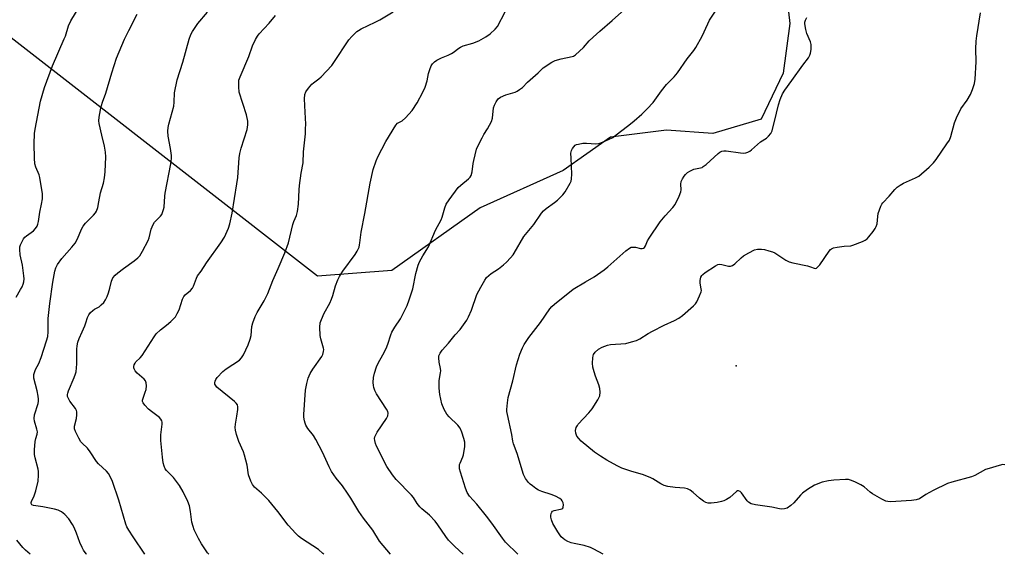
# Model space of a CAD drawing. Units: inches. Extents: x 1297764 to 1303764, y 529449 to 533449.
# Drawn here: x 1303119 to 1303500, y 529449 to 529655 of the extents above; entities that cross this region are included whole.
import ezdxf

# ---------------------------------------------------------------- set-up
doc = ezdxf.new("R2010")
doc.units = ezdxf.units.IN
doc.header["$MEASUREMENT"] = 0
for name, color, linetype in [('ELEV-Spot Elevation', 7, 'Continuous'), ('NTRL-Trees', 3, 'Continuous'), ('Undefined', 1, 'Continuous')]:
    doc.layers.add(name, color=color, linetype=linetype)

msp = doc.modelspace()

# ---------------------------------------------------------------- linework, layer by layer
at = {"layer": 'ELEV-Spot Elevation'}
msp.add_point((1303396.33, 529521.67, 402.97), dxfattribs=at)
at = {"layer": 'NTRL-Trees'}
msp.add_lwpolyline([(1303518.57, 529877.79), (1303475.32, 529849.51), (1303463.53, 529821.49), (1303460.36, 529790.69), (1303439.12, 529774.97), (1303429.34, 529774.12), (1303416.41, 529759.89), (1303415.27, 529740.37), (1303422.55, 529716.33), (1303419.15, 529702.73), (1303413.62, 529684.46), (1303417.02, 529653.87), (1303414.47, 529634.75), (1303405.97, 529616.9), (1303387.28, 529611.38), (1303369.43, 529612.65), (1303347.72, 529609.98), (1303329.42, 529597.06), (1303297.4, 529582.71), (1303263.17, 529558.42), (1303234.47, 529556.21), (1303089.83, 529668.83)], dxfattribs=at)
at = {"layer": 'Undefined'}
for points, elevation in [([(1303117.98, 529548.16), (1303119.74, 529551.05), (1303120.3, 529552.1), (1303120.75, 529553.19), (1303120.95, 529554.05), (1303121.06, 529555.22), (1303120.99, 529556.41), (1303120.39, 529560.56), (1303119.55, 529564.54), (1303119.36, 529566.51), (1303119.46, 529567.6), (1303119.73, 529568.38), (1303120.32, 529569.66), (1303120.86, 529570.65), (1303121.34, 529571.32), (1303121.95, 529571.86), (1303124.69, 529573.81), (1303125.48, 529574.64), (1303126.09, 529575.57), (1303126.38, 529576.31), (1303126.64, 529577.38), (1303127.16, 529581.03), (1303127.82, 529584.12), (1303128.15, 529586.13), (1303128.24, 529587.28), (1303128.18, 529588.14), (1303127.16, 529594.33), (1303126.84, 529595.42), (1303125.59, 529598.37), (1303125.22, 529599.7), (1303125.03, 529601.88), (1303124.91, 529607.42), (1303125.09, 529611.4), (1303125.32, 529613.13), (1303127.46, 529623.88), (1303128.96, 529629.16), (1303132.03, 529637.53), (1303136.61, 529647.93), (1303137.01, 529649.04), (1303138.22, 529653.06), (1303139.15, 529654.9), (1303146.65, 529667.24)], 384), ([(1303145.15, 529448.81), (1303145.02, 529448.97), (1303144.05, 529450.41), (1303143.48, 529451.42), (1303142.67, 529453.34), (1303141.31, 529457.01), (1303140.41, 529459.09), (1303139.77, 529460.35), (1303138.3, 529462.54), (1303136.82, 529464.13), (1303135.53, 529465.18), (1303134.24, 529465.8), (1303132.84, 529466.17), (1303128.27, 529467.14), (1303124.64, 529467.71), (1303124.03, 529467.96), (1303123.79, 529468.36), (1303123.81, 529468.77), (1303123.94, 529469.22), (1303125.01, 529471.37), (1303125.62, 529473.33), (1303126.48, 529477.02), (1303126.65, 529479.36), (1303126.62, 529480.83), (1303126.5, 529481.68), (1303125.33, 529486.08), (1303125.07, 529487.41), (1303125.08, 529489.18), (1303125.36, 529492.43), (1303125.59, 529493.57), (1303126.1, 529495.15), (1303126.22, 529496.05), (1303126.02, 529497.16), (1303125.06, 529500.2), (1303124.91, 529501.32), (1303125.08, 529502.72), (1303126.5, 529507.04), (1303126.64, 529507.9), (1303126.66, 529508.78), (1303126.52, 529509.94), (1303126.14, 529511.96), (1303124.86, 529516.84), (1303124.78, 529517.7), (1303124.85, 529518.27), (1303125.49, 529520.23), (1303126.71, 529522.47), (1303127.71, 529524.83), (1303129.79, 529531.26), (1303130.22, 529532.97), (1303130.4, 529534.73), (1303130.33, 529539.86), (1303130.96, 529545.66), (1303132.14, 529553.9), (1303133, 529558.15), (1303133.37, 529559.53), (1303134.04, 529560.83), (1303135.59, 529563.03), (1303139.55, 529567.52), (1303140.76, 529569.05), (1303141.67, 529570.72), (1303143.3, 529574.49), (1303143.85, 529575.53), (1303144.81, 529576.73), (1303147.86, 529579.84), (1303148.63, 529580.71), (1303149.06, 529581.43), (1303149.51, 529582.75), (1303150.01, 529584.96), (1303150.57, 529588.43), (1303151.71, 529592.26), (1303152.1, 529594.27), (1303152.35, 529596.58), (1303152.61, 529602.43), (1303152.55, 529604.18), (1303152.21, 529606.45), (1303151.12, 529610.74), (1303150.13, 529615.21), (1303150.02, 529616.28), (1303150.11, 529617.66), (1303150.59, 529620.57), (1303150.98, 529622.24), (1303151.41, 529623.56), (1303152.72, 529626.98), (1303154.93, 529634.85), (1303156.85, 529640.48), (1303159.83, 529647.8), (1303161.52, 529651.25), (1303164.8, 529657.55)], 386), ([(1303167.8, 529448.81), (1303163.28, 529455.6), (1303161.54, 529458.08), (1303160.81, 529459.38), (1303160.37, 529460.44), (1303157.73, 529469.68), (1303155.21, 529476.96), (1303154.52, 529478.54), (1303153.64, 529480), (1303152.94, 529480.9), (1303149.88, 529483.74), (1303149.06, 529484.6), (1303146.61, 529488.43), (1303145.59, 529489.82), (1303143.56, 529491.71), (1303143.04, 529492.28), (1303142.19, 529493.66), (1303140.94, 529496.29), (1303140.6, 529497.33), (1303140.53, 529498.28), (1303141.36, 529501.28), (1303141.5, 529502.71), (1303141.45, 529503.82), (1303141.3, 529504.34), (1303140.89, 529505.09), (1303138.8, 529507.97), (1303138.18, 529508.97), (1303137.89, 529509.75), (1303137.84, 529510.56), (1303137.92, 529511.11), (1303138.2, 529511.94), (1303140.42, 529517.12), (1303140.93, 529518.5), (1303141.15, 529519.33), (1303141.47, 529522.35), (1303141.49, 529528.12), (1303141.62, 529529.29), (1303141.89, 529530.75), (1303142.34, 529532.14), (1303143.57, 529534.74), (1303144.58, 529537.1), (1303144.97, 529538.18), (1303145.59, 529540.33), (1303146.09, 529541.31), (1303146.79, 529542.18), (1303147.59, 529542.97), (1303148.29, 529543.45), (1303150.05, 529544.44), (1303150.92, 529545.14), (1303151.89, 529546.15), (1303152.52, 529547.12), (1303153.16, 529548.46), (1303153.68, 529549.81), (1303154.24, 529551.68), (1303154.89, 529554.39), (1303155.42, 529555.61), (1303156.27, 529556.64), (1303157.28, 529557.58), (1303159.43, 529559.21), (1303163.67, 529562.18), (1303165.05, 529563.31), (1303165.84, 529564.16), (1303166.9, 529565.89), (1303169.09, 529570), (1303169.43, 529571.07), (1303170.19, 529574.37), (1303170.9, 529576.29), (1303171.53, 529577.19), (1303173.84, 529579.4), (1303174.29, 529580.1), (1303174.63, 529580.91), (1303175, 529582.02), (1303175.18, 529582.88), (1303175.45, 529587.24), (1303175.6, 529588.4), (1303177.79, 529599.68), (1303178.09, 529601.69), (1303178.07, 529602.87), (1303177.7, 529605.54), (1303176.76, 529610.34), (1303176.67, 529612.34), (1303176.74, 529613.77), (1303177.03, 529615.05), (1303178.93, 529621.97), (1303179.12, 529623.54), (1303179.2, 529627.09), (1303180.18, 529632.19), (1303182.47, 529638.97), (1303184.85, 529647.85), (1303185.52, 529649.6), (1303186.2, 529650.81), (1303188.22, 529653.96), (1303191.93, 529658.3)], 388), ([(1303192.46, 529448.8), (1303191.98, 529449.32), (1303189.65, 529452.79), (1303188.51, 529454.83), (1303186.83, 529458.19), (1303186.37, 529459.54), (1303185.96, 529461.2), (1303185.43, 529465.28), (1303184.95, 529467.48), (1303184.3, 529469.13), (1303182.51, 529472.92), (1303181.08, 529475.36), (1303179.64, 529477.44), (1303178.76, 529478.53), (1303176.14, 529481.17), (1303175.66, 529481.84), (1303175.17, 529482.83), (1303174.83, 529484.17), (1303174.51, 529486.38), (1303173.95, 529492.78), (1303173.94, 529495.01), (1303174.45, 529499.02), (1303174.44, 529499.85), (1303174.33, 529500.32), (1303173.97, 529500.98), (1303173.37, 529501.59), (1303170.26, 529503.95), (1303169.13, 529504.93), (1303167.72, 529506.43), (1303167.06, 529507.32), (1303166.88, 529507.8), (1303166.87, 529508.29), (1303167.05, 529509.06), (1303167.92, 529511.45), (1303168.22, 529512.49), (1303168.38, 529513.89), (1303168.28, 529514.99), (1303167.97, 529515.79), (1303167.48, 529516.49), (1303164.8, 529518.79), (1303164.06, 529519.67), (1303163.67, 529520.4), (1303163.5, 529520.9), (1303163.48, 529521.42), (1303163.6, 529521.95), (1303163.96, 529522.7), (1303164.3, 529523.15), (1303165.93, 529524.66), (1303166.67, 529525.55), (1303171.3, 529532.78), (1303172.17, 529533.99), (1303173.84, 529535.59), (1303176.14, 529537.33), (1303177.85, 529538.8), (1303178.88, 529539.76), (1303179.6, 529540.61), (1303180.27, 529541.79), (1303180.96, 529543.3), (1303182.34, 529547.44), (1303182.8, 529548.47), (1303183.29, 529549.08), (1303185.4, 529550.79), (1303186.15, 529551.63), (1303186.56, 529552.4), (1303187.67, 529555.47), (1303188.13, 529556.41), (1303189.49, 529558.25), (1303191.54, 529561.41), (1303197.16, 529569.18), (1303198.49, 529571.4), (1303200.08, 529574.83), (1303200.59, 529576.54), (1303201.52, 529580.62), (1303203.35, 529591.99), (1303203.63, 529594.35), (1303204.19, 529602.05), (1303204.42, 529603.73), (1303204.92, 529605.67), (1303207.26, 529612.97), (1303207.59, 529614.76), (1303207.49, 529616.11), (1303206.98, 529618.58), (1303204.23, 529627.38), (1303204.04, 529629.38), (1303204.11, 529631.95), (1303204.53, 529633.32), (1303207.99, 529641.17), (1303209.38, 529645.31), (1303210.51, 529647.74), (1303211.25, 529649.03), (1303211.95, 529649.94), (1303215.81, 529654.07), (1303218.3, 529656.98)], 390), ([(1303236.95, 529448.8), (1303236.61, 529449.14), (1303234.81, 529450.67), (1303228.27, 529454.95), (1303227.13, 529455.84), (1303226.05, 529456.79), (1303223.18, 529460.09), (1303219.19, 529465.38), (1303215.68, 529469.52), (1303212.89, 529472.45), (1303210.19, 529474.78), (1303209.33, 529475.75), (1303208.7, 529477.05), (1303207.85, 529479.55), (1303207.34, 529483.19), (1303206.32, 529487.09), (1303205.82, 529488.42), (1303204.09, 529492.33), (1303203.23, 529495.05), (1303202.8, 529496.7), (1303202.69, 529497.77), (1303202.73, 529499.11), (1303203.36, 529502.15), (1303203.65, 529504.68), (1303203.67, 529505.77), (1303203.52, 529506.52), (1303203.06, 529507.18), (1303202.43, 529507.77), (1303195.53, 529513.43), (1303195.02, 529514.09), (1303194.85, 529514.54), (1303194.8, 529515.03), (1303194.92, 529515.72), (1303195.19, 529516.39), (1303195.67, 529517.08), (1303197.86, 529519.38), (1303199.23, 529520.46), (1303204.36, 529523.87), (1303205.17, 529524.66), (1303205.9, 529525.84), (1303207.7, 529529.76), (1303208.5, 529531.96), (1303208.81, 529533.38), (1303209.15, 529536.81), (1303209.54, 529538.22), (1303210.42, 529540.71), (1303211.17, 529542.28), (1303213.87, 529546.68), (1303215.31, 529549.63), (1303217.21, 529554.55), (1303219.3, 529559.18), (1303221.84, 529565.32), (1303223.24, 529569.2), (1303224.95, 529576.24), (1303225.31, 529577.33), (1303226.33, 529579.75), (1303226.72, 529581.3), (1303227.1, 529584.07), (1303227.37, 529589.61), (1303227.53, 529591.36), (1303228.17, 529596.03), (1303228.97, 529600.08), (1303229.05, 529604.33), (1303229.79, 529611.22), (1303229.91, 529613.25), (1303229.92, 529614.99), (1303229.77, 529619.62), (1303229.47, 529624.75), (1303229.61, 529626.5), (1303230, 529627.55), (1303230.97, 529628.94), (1303232.25, 529630.47), (1303232.89, 529631.03), (1303234.99, 529632.55), (1303235.88, 529633.3), (1303239.99, 529637.62), (1303240.83, 529638.77), (1303246.58, 529647.6), (1303247.72, 529648.93), (1303249.64, 529650.75), (1303250.34, 529651.26), (1303251.36, 529651.85), (1303256.77, 529654.39), (1303258.61, 529655.37), (1303263.74, 529658.35)], 392), ([(1303500.22, 529483.4), (1303499.37, 529483.43), (1303497.97, 529483.15), (1303494.07, 529481.99), (1303492.7, 529481.51), (1303488.64, 529479.29), (1303487.35, 529478.7), (1303479.66, 529476.72), (1303478.01, 529476.18), (1303472.42, 529473.45), (1303469.68, 529471.88), (1303467.14, 529470.27), (1303465.91, 529469.82), (1303464.15, 529469.57), (1303462.07, 529469.39), (1303456.16, 529469.11), (1303455, 529469.13), (1303454.16, 529469.29), (1303452.58, 529470.04), (1303449, 529472.11), (1303448.07, 529472.79), (1303445.77, 529474.88), (1303444.58, 529475.66), (1303442.19, 529476.81), (1303440.57, 529477.48), (1303439.74, 529477.67), (1303438.61, 529477.71), (1303434.02, 529477.46), (1303432.06, 529477.19), (1303429.57, 529476.61), (1303426.63, 529475.52), (1303423.89, 529473.81), (1303422, 529472.44), (1303421.16, 529471.6), (1303418.6, 529468.66), (1303417.52, 529467.64), (1303416.07, 529466.66), (1303415.02, 529466.31), (1303413.94, 529466.25), (1303413.12, 529466.34), (1303410.07, 529466.94), (1303403.74, 529467.95), (1303402.13, 529468.34), (1303401.15, 529468.88), (1303400.52, 529469.43), (1303398.39, 529472.51), (1303397.84, 529473.07), (1303397.25, 529473.31), (1303396.84, 529473.28), (1303396.4, 529473.06), (1303393.85, 529470.72), (1303392.6, 529469.93), (1303391.54, 529469.41), (1303390.71, 529469.16), (1303388.97, 529468.86), (1303386.62, 529468.56), (1303385.47, 529468.56), (1303384.58, 529468.82), (1303383.64, 529469.37), (1303382.11, 529470.54), (1303379.7, 529472.72), (1303378.49, 529473.55), (1303377.47, 529474.11), (1303376.41, 529474.4), (1303372.75, 529474.64), (1303369.9, 529475.02), (1303368.52, 529475.34), (1303367.25, 529475.96), (1303364.09, 529477.94), (1303363.08, 529478.49), (1303360.11, 529479.59), (1303356, 529480.78), (1303352.19, 529482.12), (1303350.36, 529482.97), (1303346.27, 529485.1), (1303343.86, 529486.65), (1303341.52, 529488.28), (1303336.46, 529492.49), (1303335.46, 529493.55), (1303334.78, 529494.47), (1303334.36, 529495.56), (1303334.21, 529496.68), (1303334.51, 529497.78), (1303334.93, 529498.56), (1303335.28, 529499.04), (1303339.35, 529503.44), (1303340.69, 529505.03), (1303342.85, 529508.47), (1303343.26, 529509.23), (1303343.58, 529510.01), (1303343.73, 529511.43), (1303343.61, 529512.86), (1303343.19, 529514.28), (1303341.92, 529517.61), (1303341.37, 529519.26), (1303340.92, 529521.12), (1303340.77, 529522.69), (1303340.87, 529524.67), (1303341.04, 529525.53), (1303341.22, 529526.03), (1303341.78, 529526.92), (1303343.05, 529528.07), (1303344.51, 529528.89), (1303346.6, 529529.62), (1303347.77, 529529.8), (1303353.68, 529530.28), (1303355.89, 529530.83), (1303357.78, 529531.42), (1303359.09, 529532.05), (1303362.37, 529534.12), (1303363.93, 529534.99), (1303368.45, 529537.32), (1303372.48, 529539.09), (1303374.18, 529539.98), (1303375.57, 529541.06), (1303379.82, 529544.75), (1303380.61, 529545.61), (1303381.07, 529546.32), (1303382.19, 529548.64), (1303382.79, 529550.23), (1303382.87, 529550.7), (1303382.85, 529551.38), (1303382.43, 529553.54), (1303382.37, 529554.6), (1303382.72, 529555.83), (1303383.09, 529556.51), (1303383.44, 529556.92), (1303384.36, 529557.64), (1303388.31, 529560.21), (1303389.27, 529560.71), (1303389.99, 529560.85), (1303390.74, 529560.81), (1303393.34, 529560.09), (1303394.16, 529560.11), (1303394.94, 529560.35), (1303395.79, 529560.97), (1303398.25, 529563.36), (1303399.1, 529564.07), (1303401.17, 529565.31), (1303403.46, 529566.41), (1303404.51, 529566.68), (1303406.13, 529566.74), (1303407.28, 529566.55), (1303409.01, 529566.08), (1303410.43, 529565.62), (1303411.24, 529565.26), (1303415.58, 529562.39), (1303416.83, 529561.76), (1303418.22, 529561.4), (1303423.95, 529560.25), (1303425.06, 529559.93), (1303426.51, 529559.33), (1303426.94, 529559.26), (1303427.35, 529559.37), (1303427.92, 529559.83), (1303428.61, 529560.67), (1303432.24, 529565.91), (1303432.78, 529566.55), (1303433.19, 529566.89), (1303433.96, 529567.21), (1303435.39, 529567.5), (1303438.05, 529567.88), (1303440.63, 529568.02), (1303441.46, 529568.2), (1303445.2, 529569.68), (1303446.23, 529570.18), (1303446.91, 529570.67), (1303447.67, 529571.5), (1303449.24, 529573.57), (1303450.07, 529574.73), (1303450.49, 529575.46), (1303450.78, 529576.52), (1303451.04, 529579.35), (1303451.28, 529580.49), (1303452.23, 529583.3), (1303452.63, 529584.07), (1303453.08, 529584.65), (1303455.41, 529587.17), (1303457.67, 529589.81), (1303458.53, 529590.6), (1303459.75, 529591.46), (1303461.02, 529592.24), (1303465.7, 529594.21), (1303466.97, 529594.94), (1303470.96, 529598.33), (1303472.58, 529600), (1303473.69, 529601.34), (1303477.82, 529607.36), (1303478.74, 529608.84), (1303479.27, 529610.19), (1303480.77, 529615.56), (1303481.48, 529617.49), (1303483.2, 529620.95), (1303485.6, 529624.3), (1303486.87, 529626.46), (1303487.72, 529628.37), (1303488.43, 529630.7), (1303488.66, 529632.41), (1303489.08, 529639.14), (1303488.95, 529644.11), (1303489.09, 529647.06), (1303489.32, 529649.1), (1303490.73, 529658.05)], 402), ([(1303123.41, 529448.81), (1303121.56, 529450.35), (1303120.57, 529451.41), (1303118.21, 529454.26)], 384)]:
    msp.add_lwpolyline(points, dxfattribs=dict(at, elevation=elevation))
for points in [[(1303311.92, 529448.79, 398), (1303307.18, 529453.51, 398), (1303305.99, 529454.96, 398), (1303301.85, 529460.81, 398), (1303299.84, 529463.49, 398), (1303296.07, 529468.13, 398), (1303293.3, 529471.27, 398), (1303292.37, 529472.66, 398), (1303291.7, 529474.28, 398), (1303289.77, 529480.51, 398), (1303289.44, 529481.86, 398), (1303289.36, 529482.69, 398), (1303289.44, 529483.52, 398), (1303289.59, 529484.06, 398), (1303290.69, 529486.39, 398), (1303290.95, 529487.22, 398), (1303291.43, 529490.44, 398), (1303291.5, 529491.32, 398), (1303291.44, 529492.18, 398), (1303291.09, 529493.55, 398), (1303290.28, 529496, 398), (1303289.61, 529497.55, 398), (1303288.68, 529498.67, 398), (1303285.32, 529501.97, 398), (1303284.45, 529502.94, 398), (1303283.45, 529504.73, 398), (1303282.55, 529506.91, 398), (1303281.76, 529510.59, 398), (1303281.61, 529511.73, 398), (1303281.54, 529513.15, 398), (1303281.55, 529516, 398), (1303282.09, 529518.85, 398), (1303282.16, 529519.71, 398), (1303282.08, 529520.55, 398), (1303281.5, 529522.99, 398), (1303281.34, 529524.7, 398), (1303281.45, 529525.52, 398), (1303281.86, 529526.53, 398), (1303282.65, 529527.71, 398), (1303285.07, 529530.37, 398), (1303287.71, 529533.58, 398), (1303289.67, 529535.72, 398), (1303292.17, 529539.26, 398), (1303292.84, 529540.53, 398), (1303293.96, 529543.19, 398), (1303296.11, 529549.15, 398), (1303297.6, 529552.02, 398), (1303299.21, 529554.77, 398), (1303299.86, 529555.71, 398), (1303300.68, 529556.56, 398), (1303301.59, 529557.32, 398), (1303304.44, 529559.12, 398), (1303306.44, 529560.66, 398), (1303307.49, 529561.65, 398), (1303309.11, 529563.36, 398), (1303310.08, 529564.47, 398), (1303310.57, 529565.17, 398), (1303314.26, 529571.65, 398), (1303318.05, 529576.28, 398), (1303321.08, 529580.67, 398), (1303321.83, 529581.47, 398), (1303322.84, 529582.39, 398), (1303326.15, 529584.78, 398), (1303327.27, 529585.69, 398), (1303329.33, 529587.7, 398), (1303330.23, 529588.84, 398), (1303332.14, 529592.23, 398), (1303332.48, 529593.04, 398), (1303332.67, 529593.82, 398), (1303332.82, 529595.73, 398), (1303332.48, 529601.8, 398), (1303332.45, 529603.81, 398), (1303332.66, 529604.89, 398), (1303333.04, 529605.63, 398), (1303333.52, 529606.3, 398), (1303334.12, 529606.85, 398), (1303334.59, 529607.09, 398), (1303335.38, 529607.33, 398), (1303337.06, 529607.63, 398), (1303338.51, 529607.66, 398), (1303342.06, 529607.41, 398), (1303343.29, 529607.52, 398), (1303344.64, 529607.99, 398), (1303347.03, 529609.08, 398), (1303348.59, 529609.85, 398), (1303349.31, 529610.31, 398), (1303351.55, 529612.18, 398), (1303354.79, 529614.6, 398), (1303356.84, 529616.26, 398), (1303359.84, 529618.92, 398), (1303361.91, 529620.91, 398), (1303364.26, 529623.42, 398), (1303367.43, 529627.86, 398), (1303369.39, 529630.39, 398), (1303372.35, 529633.33, 398), (1303373.64, 529634.87, 398), (1303377.37, 529640.27, 398), (1303379.93, 529643.47, 398), (1303380.78, 529644.66, 398), (1303383.19, 529649.03, 398), (1303385.32, 529653.83, 398), (1303385.97, 529655.13, 398), (1303392.8, 529665.59, 398)], [(1303290.76, 529448.79, 396), (1303287.56, 529451.83, 396), (1303285.17, 529454.31, 396), (1303284.11, 529455.67, 396), (1303281.03, 529460.22, 396), (1303279.96, 529461.59, 396), (1303277.74, 529463.87, 396), (1303274.82, 529466.33, 396), (1303273.98, 529467.13, 396), (1303273.01, 529468.41, 396), (1303271.54, 529470.72, 396), (1303270.87, 529471.63, 396), (1303264.86, 529477.7, 396), (1303263.53, 529479.44, 396), (1303261.35, 529482.77, 396), (1303257.29, 529490.61, 396), (1303256.88, 529491.65, 396), (1303256.61, 529492.76, 396), (1303256.55, 529493.58, 396), (1303256.64, 529494.12, 396), (1303256.98, 529494.9, 396), (1303257.6, 529495.92, 396), (1303261.22, 529501.23, 396), (1303261.64, 529502.26, 396), (1303261.78, 529503.31, 396), (1303261.65, 529503.97, 396), (1303261.22, 529504.92, 396), (1303257.33, 529510.81, 396), (1303256.62, 529512.09, 396), (1303256.22, 529513.2, 396), (1303256.07, 529514.03, 396), (1303256.01, 529515.16, 396), (1303256.09, 529517.12, 396), (1303256.51, 529518.8, 396), (1303257.32, 529521.28, 396), (1303257.9, 529522.61, 396), (1303259.8, 529525.85, 396), (1303261.07, 529528.37, 396), (1303261.69, 529529.97, 396), (1303262.8, 529533.58, 396), (1303263.25, 529534.62, 396), (1303264.38, 529536.57, 396), (1303266.51, 529539.78, 396), (1303269.15, 529544.93, 396), (1303269.95, 529547.17, 396), (1303271.3, 529551.42, 396), (1303272.5, 529557.31, 396), (1303273.35, 529560.48, 396), (1303273.94, 529561.78, 396), (1303275.16, 529564.06, 396), (1303277.42, 529567.66, 396), (1303280.15, 529574.01, 396), (1303282.32, 529578.02, 396), (1303282.71, 529579.09, 396), (1303283.76, 529582.72, 396), (1303284.28, 529584.07, 396), (1303285.37, 529585.78, 396), (1303288.82, 529590.47, 396), (1303289.88, 529591.46, 396), (1303292.86, 529593.86, 396), (1303293.45, 529594.48, 396), (1303293.87, 529595.21, 396), (1303294.32, 529596.57, 396), (1303294.68, 529599.83, 396), (1303294.88, 529600.97, 396), (1303295.98, 529605.39, 396), (1303296.54, 529606.71, 396), (1303298.13, 529609.77, 396), (1303298.83, 529611.01, 396), (1303300.25, 529613.16, 396), (1303301.7, 529616.01, 396), (1303302.12, 529617.37, 396), (1303302.58, 529621.32, 396), (1303302.95, 529622.38, 396), (1303303.59, 529623.63, 396), (1303304.37, 529624.77, 396), (1303305.23, 529625.41, 396), (1303307.28, 529626.28, 396), (1303310.87, 529627.4, 396), (1303311.62, 529627.77, 396), (1303312.57, 529628.36, 396), (1303313.68, 529629.22, 396), (1303315.69, 529631.26, 396), (1303319.75, 529634.8, 396), (1303321.67, 529636.71, 396), (1303325.05, 529638.96, 396), (1303326.38, 529639.58, 396), (1303328.63, 529640.28, 396), (1303332.91, 529641.11, 396), (1303333.44, 529641.31, 396), (1303334.17, 529641.77, 396), (1303337.26, 529644.57, 396), (1303339.53, 529647.2, 396), (1303340.99, 529648.61, 396), (1303343.57, 529650.95, 396), (1303348.35, 529655.03, 396), (1303354.36, 529660.34, 396)], [(1303262.75, 529448.8, 394), (1303258.47, 529453.81, 394), (1303255.85, 529458.06, 394), (1303252.33, 529462.76, 394), (1303250.49, 529465.35, 394), (1303247.36, 529470.51, 394), (1303246.09, 529472.44, 394), (1303244.09, 529475.27, 394), (1303241.72, 529478.16, 394), (1303239.95, 529480.83, 394), (1303239, 529482.57, 394), (1303236.42, 529488.28, 394), (1303233.88, 529493.15, 394), (1303232.94, 529494.65, 394), (1303230.76, 529497.46, 394), (1303229.96, 529498.68, 394), (1303229.66, 529499.49, 394), (1303229.47, 529500.35, 394), (1303229.26, 529501.82, 394), (1303229.22, 529502.87, 394), (1303229.85, 529512.24, 394), (1303230.3, 529514.73, 394), (1303230.9, 529516.89, 394), (1303231.71, 529518.65, 394), (1303232.73, 529520.34, 394), (1303236.19, 529525.28, 394), (1303236.58, 529526.05, 394), (1303236.84, 529527.14, 394), (1303236.88, 529527.97, 394), (1303236.81, 529528.5, 394), (1303235.78, 529532.08, 394), (1303235.53, 529533.39, 394), (1303235.42, 529536.52, 394), (1303235.58, 529538.2, 394), (1303236.04, 529539.57, 394), (1303237.06, 529541.99, 394), (1303239.2, 529545.81, 394), (1303239.95, 529547.4, 394), (1303240.45, 529548.79, 394), (1303241.48, 529552.49, 394), (1303242.37, 529554.85, 394), (1303242.95, 529556.12, 394), (1303244.27, 529558.16, 394), (1303249.03, 529564.65, 394), (1303249.78, 529565.92, 394), (1303250.53, 529567.5, 394), (1303250.77, 529568.33, 394), (1303250.9, 529569.2, 394), (1303251.34, 529573.29, 394), (1303252.8, 529580.48, 394), (1303254.84, 529592.17, 394), (1303256.06, 529597.54, 394), (1303257.14, 529600.82, 394), (1303257.8, 529602.41, 394), (1303260.95, 529608.26, 394), (1303264.73, 529614.67, 394), (1303265.42, 529615.36, 394), (1303266.71, 529615.97, 394), (1303267.17, 529616.28, 394), (1303268.44, 529617.49, 394), (1303271.02, 529620.34, 394), (1303272.99, 529623.31, 394), (1303275.2, 529627.43, 394), (1303276.08, 529629.26, 394), (1303276.87, 529631.71, 394), (1303277.41, 529634.53, 394), (1303277.85, 529636.19, 394), (1303278.36, 529637.5, 394), (1303278.97, 529638.36, 394), (1303279.7, 529639.13, 394), (1303280.61, 529639.78, 394), (1303282.37, 529640.68, 394), (1303284.99, 529641.68, 394), (1303286.24, 529642.28, 394), (1303286.91, 529642.71, 394), (1303289.06, 529644.34, 394), (1303289.78, 529644.78, 394), (1303290.85, 529645.21, 394), (1303294.47, 529646.29, 394), (1303296.84, 529647.22, 394), (1303299.6, 529648.77, 394), (1303301.22, 529649.94, 394), (1303303.12, 529651.67, 394), (1303304.06, 529652.71, 394), (1303307.06, 529658.39, 394)], [(1303344.94, 529448.79, 400), (1303341.3, 529450.74, 400), (1303339.98, 529451.37, 400), (1303337.55, 529452.24, 400), (1303333.71, 529452.9, 400), (1303332.57, 529453.17, 400), (1303331.26, 529453.69, 400), (1303330.04, 529454.36, 400), (1303329.39, 529454.84, 400), (1303328.67, 529455.57, 400), (1303327.38, 529457.43, 400), (1303325.46, 529460.72, 400), (1303324.9, 529462.06, 400), (1303324.63, 529463.16, 400), (1303324.64, 529463.72, 400), (1303324.81, 529464.53, 400), (1303325.02, 529465.02, 400), (1303325.32, 529465.4, 400), (1303325.96, 529465.7, 400), (1303328.46, 529466.18, 400), (1303328.95, 529466.36, 400), (1303329.32, 529466.63, 400), (1303329.5, 529467.05, 400), (1303329.53, 529467.84, 400), (1303329.42, 529468.69, 400), (1303329.12, 529469.46, 400), (1303328.8, 529469.84, 400), (1303328.17, 529470.32, 400), (1303326.47, 529471.25, 400), (1303324.87, 529471.85, 400), (1303321.18, 529473.03, 400), (1303319.88, 529473.57, 400), (1303318.92, 529474.17, 400), (1303317.54, 529475.19, 400), (1303316.66, 529475.91, 400), (1303316.06, 529476.51, 400), (1303314.94, 529478.11, 400), (1303314.17, 529479.62, 400), (1303311.61, 529487.7, 400), (1303310.21, 529491.46, 400), (1303309.97, 529492.54, 400), (1303309.65, 529495.08, 400), (1303307.89, 529502.81, 400), (1303307.71, 529503.93, 400), (1303307.68, 529504.78, 400), (1303307.93, 529507.37, 400), (1303308.24, 529509.36, 400), (1303310.02, 529515.79, 400), (1303311.44, 529521.96, 400), (1303312.66, 529526.07, 400), (1303313.7, 529528.53, 400), (1303314.38, 529529.85, 400), (1303316.19, 529532.57, 400), (1303320.73, 529538.37, 400), (1303324.32, 529543.65, 400), (1303325.08, 529544.5, 400), (1303326.13, 529545.44, 400), (1303333.29, 529551.25, 400), (1303338.02, 529554.08, 400), (1303341.42, 529555.95, 400), (1303345.34, 529558.69, 400), (1303346.71, 529559.81, 400), (1303353.7, 529566.02, 400), (1303355.04, 529567.07, 400), (1303355.79, 529567.41, 400), (1303356.6, 529567.52, 400), (1303357.42, 529567.44, 400), (1303359.3, 529567.01, 400), (1303360.05, 529566.96, 400), (1303360.49, 529567.1, 400), (1303360.87, 529567.4, 400), (1303361.33, 529568.04, 400), (1303362.1, 529569.88, 400), (1303362.64, 529570.91, 400), (1303366.97, 529577.2, 400), (1303368.83, 529579.64, 400), (1303371.88, 529582.8, 400), (1303372.75, 529583.98, 400), (1303374.32, 529587.19, 400), (1303374.98, 529588.82, 400), (1303375.11, 529589.64, 400), (1303374.93, 529591.79, 400), (1303375.12, 529592.81, 400), (1303375.6, 529593.87, 400), (1303376.21, 529594.88, 400), (1303376.74, 529595.55, 400), (1303377.53, 529596.27, 400), (1303378.45, 529596.86, 400), (1303379.94, 529597.55, 400), (1303382.6, 529598.14, 400), (1303383.12, 529598.31, 400), (1303383.61, 529598.58, 400), (1303384.74, 529599.48, 400), (1303389.31, 529603.63, 400), (1303390, 529604.14, 400), (1303390.77, 529604.52, 400), (1303391.6, 529604.73, 400), (1303392.48, 529604.75, 400), (1303398.02, 529603.96, 400), (1303399.18, 529603.86, 400), (1303400.01, 529603.95, 400), (1303400.8, 529604.23, 400), (1303401.55, 529604.61, 400), (1303402.24, 529605.1, 400), (1303405.67, 529608.15, 400), (1303408.02, 529609.65, 400), (1303408.87, 529610.34, 400), (1303409.76, 529611.36, 400), (1303410.24, 529612.38, 400), (1303411.95, 529619.26, 400), (1303412.64, 529622.45, 400), (1303413.37, 529624.59, 400), (1303414.24, 529626.68, 400), (1303415.15, 529628.13, 400), (1303417.9, 529631.89, 400), (1303422.08, 529637.81, 400), (1303424.24, 529640.66, 400), (1303424.82, 529641.67, 400), (1303425.06, 529642.45, 400), (1303425.28, 529643.83, 400), (1303425.37, 529644.95, 400), (1303425.33, 529645.77, 400), (1303425.02, 529646.84, 400), (1303423.68, 529650, 400), (1303423.22, 529651.63, 400), (1303422.83, 529653.83, 400), (1303422.85, 529654.36, 400), (1303423.09, 529655.17, 400), (1303423.62, 529656.2, 400)]]:
    msp.add_polyline3d(points, dxfattribs=at)

doc.saveas('drawing.dxf')
